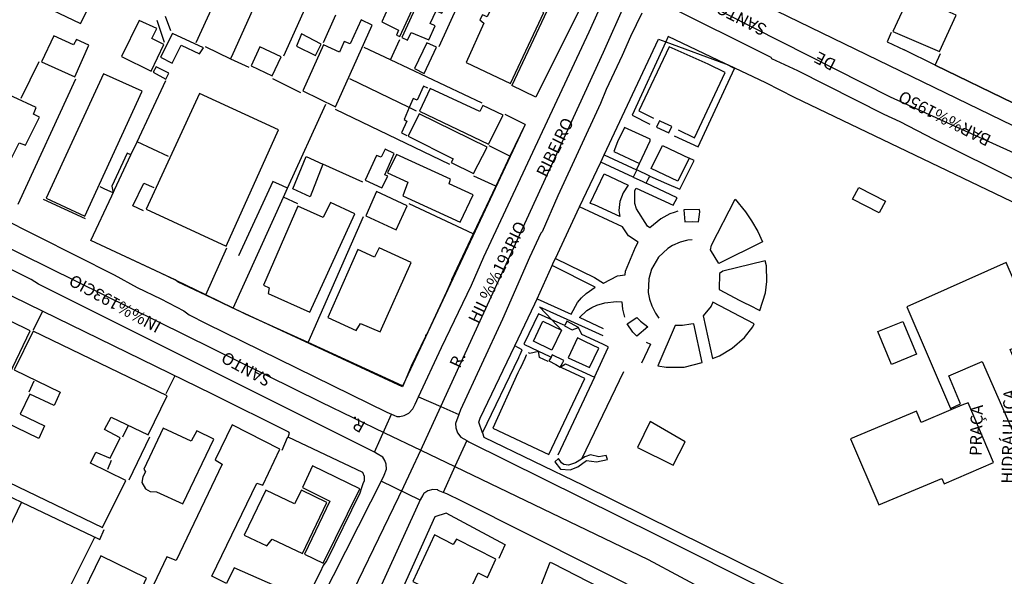
# Model space of a CAD drawing. Extents: x 174974 to 180702, y 1678039 to 1680463.
# Drawn here: x 177505 to 177710, y 1679818 to 1679934 of the extents above; entities that cross this region are included whole.
import ezdxf
from ezdxf.enums import TextEntityAlignment as Align

# ---------------------------------------------------------------- set-up
doc = ezdxf.new("R2010")
doc.units = 0
doc.header["$MEASUREMENT"] = 0
for name, color, linetype in [('V-AREA_VERDE', 3, 'CONTINUOUS'), ('V-CRUZAMENTO', 1, 'CONTINUOUS'), ('V-EDIFICACAO', 2, 'CONTINUOUS'), ('V-EDIFICACAO_IDENTIFICADA', 6, 'CONTINUOUS'), ('V-EIXO_DE_LOGRADOURO', 3, 'CONTINUOUS'), ('V-ESCADA', 253, 'CONTINUOUS'), ('V-LOTE', 11, 'CONTINUOUS'), ('V-NOME_DOS_LOGRADOUROS', 7, 'CONTINUOUS'), ('V-QUADRA', 6, 'CONTINUOUS'), ('V-REFERENCIA', 2, 'CONTINUOUS'), ('V-TESTADA', 6, 'CONTINUOUS')]:
    doc.layers.add(name, color=color, linetype=linetype)

msp = doc.modelspace()

# ---------------------------------------------------------------- linework, layer by layer
at = {"layer": 'V-AREA_VERDE', "flags": 128}
for points in [[(177730.143, 1679891.862), (177695.473, 1679909.072), (177688.423, 1679912.742), (177685.103, 1679914.272), (177667.173, 1679923.352), (177661.783, 1679925.902), (177661.633, 1679926.132), (177639.483, 1679937.172)], [(177634.753, 1679935.372), (177632.373, 1679930.532), (177630.663, 1679926.542), (177627.333, 1679919.522), (177626.173, 1679916.602), (177617.273, 1679897.412), (177614.013, 1679889.872), (177613.753, 1679889.612), (177611.423, 1679884.542), (177605.783, 1679871.752), (177597.063, 1679852.902), (177596.703, 1679851.912), (177596.023, 1679850.062), (177596.073, 1679849.152), (177596.413, 1679848.112), (177597.153, 1679847.182), (177598.353, 1679846.492), (177598.803, 1679846.242), (177637.813, 1679826.882), (177661.103, 1679815.212)]]:
    msp.add_lwpolyline(points, dxfattribs=at)
at = {"layer": 'V-CRUZAMENTO', "linetype": 'Continuous', "flags": 128}
msp.add_lwpolyline([(177589.453, 1679835.482), (177589.183, 1679835.022), (177588.659, 1679834.087), (177580.57, 1679838.048), (177581.043, 1679838.982), (177581.203, 1679839.292), (177581.683, 1679840.562), (177581.593, 1679841.622), (177581.353, 1679842.392), (177580.923, 1679843.072), (177579.763, 1679843.782), (177579.143, 1679844.092), (177582.686, 1679852), (177583.203, 1679851.792), (177583.823, 1679851.542), (177584.443, 1679851.542), (177585.373, 1679851.732), (177586.333, 1679852.232), (177587.153, 1679853.122), (177587.603, 1679854.052), (177588.333, 1679855.622), (177592.963, 1679853.572), (177596.703, 1679851.912), (177596.023, 1679850.062), (177596.073, 1679849.152), (177596.413, 1679848.112), (177597.153, 1679847.182), (177598.353, 1679846.492), (177595.893, 1679841.092), (177595.893, 1679841.092), (177593.443, 1679835.702), (177592.393, 1679836.112), (177592.323, 1679836.292), (177591.333, 1679836.352), (177590.243, 1679836.032)], close=True, dxfattribs=at)
at = {"layer": 'V-EDIFICACAO'}
for points in [[(177583.403, 1679939.562), (177584.554, 1679939.123), (177584.554, 1679939.123), (177583.143, 1679935.882), (177581.955, 1679936.37), (177580.693, 1679933.532), (177584.174, 1679931.867), (177583.757, 1679930.816), (177584.445, 1679930.502), (177593.551, 1679950.34), (177589.17, 1679952.295), (177587.255, 1679948.031), (177586.369, 1679948.336), (177584.003, 1679943.19), (177584.803, 1679942.902), (177583.403, 1679939.562)], [(177584.883, 1679930.322), (177586.04, 1679929.757), (177586.823, 1679931.382), (177590.443, 1679929.802), (177591.807, 1679932.763), (177590.737, 1679933.222), (177591.991, 1679935.882), (177593.193, 1679935.402), (177594.558, 1679938.389), (177595.203, 1679938.112), (177597.343, 1679942.527), (177596.243, 1679943.046), (177598.556, 1679947.931), (177593.95, 1679950.11), (177593.95, 1679950.11), (177584.883, 1679930.322)], [(177686.893, 1679931.582), (177696.583, 1679927.372), (177700.083, 1679934.922), (177697.553, 1679936.082), (177699.793, 1679941.232), (177702.543, 1679940.152), (177705.453, 1679946.532), (177695.773, 1679950.692), (177686.893, 1679931.582)], [(177507.773, 1679938.182), (177518.103, 1679933.242), (177521.883, 1679940.722), (177524.743, 1679939.502), (177525.893, 1679941.772), (177524.543, 1679942.922), (177512.213, 1679948.872), (177509.893, 1679944.272), (177510.393, 1679943.742), (177507.773, 1679938.182)], [(177602.563, 1679934.592), (177601.593, 1679935.022), (177601.053, 1679933.982), (177601.933, 1679933.292), (177598.223, 1679925.122), (177607.413, 1679920.772), (177614.383, 1679935.532), (177605.063, 1679940.002), (177602.563, 1679934.592)], [(177526.613, 1679926.352), (177532.753, 1679923.322), (177535.373, 1679928.872), (177532.893, 1679930.122), (177533.903, 1679932.182), (177530.243, 1679933.872), (177526.613, 1679926.352)], [(177564.263, 1679919.242), (177571.103, 1679915.862), (177578.703, 1679932.902), (177576.403, 1679933.952), (177574.133, 1679928.982), (177572.903, 1679929.462), (177571.873, 1679927.242), (177568.583, 1679928.802), (177564.263, 1679919.242)], [(177534.683, 1679926.192), (177537.093, 1679924.982), (177538.993, 1679928.702), (177542.813, 1679926.922), (177543.603, 1679928.152), (177537.183, 1679931.162), (177534.683, 1679926.192)], [(177562.933, 1679928.532), (177566.943, 1679926.542), (177568.113, 1679928.922), (177563.983, 1679931.062), (177562.933, 1679928.532)], [(177509.993, 1679925.272), (177516.873, 1679922.142), (177519.803, 1679928.692), (177517.273, 1679929.882), (177516.623, 1679928.782), (177512.513, 1679930.682), (177509.993, 1679925.272)], [(177587.493, 1679923.842), (177589.523, 1679922.842), (177592.043, 1679928.282), (177590.043, 1679929.212), (177587.493, 1679923.842)], [(177553.553, 1679924.412), (177557.903, 1679922.332), (177559.753, 1679926.272), (177555.373, 1679928.382), (177553.553, 1679924.412)], [(177510.913, 1679896.872), (177518.963, 1679893.172), (177530.863, 1679919.122), (177522.833, 1679922.722), (177510.913, 1679896.872)], [(177535.813, 1679921.662), (177536.463, 1679922.922), (177533.773, 1679924.232), (177533.153, 1679923.072), (177535.813, 1679921.662)], [(177492.983, 1679907.662), (177495.243, 1679906.062), (177496.793, 1679905.672), (177498.933, 1679905.852), (177503.093, 1679903.982), (177505.293, 1679908.402), (177506.653, 1679907.942), (177509.533, 1679913.722), (177508.293, 1679914.372), (177508.863, 1679915.732), (177494.453, 1679922.382), (177488.993, 1679911.232), (177493.343, 1679909.132), (177492.983, 1679907.662)], [(177531.713, 1679894.602), (177548.363, 1679886.942), (177559.243, 1679911.102), (177542.803, 1679918.682), (177531.713, 1679894.602)], [(177602.853, 1679908.102), (177605.883, 1679914.132), (177601.713, 1679916.162), (177601.063, 1679914.932), (177590.713, 1679919.732), (177588.513, 1679914.972), (177602.853, 1679908.102)], [(177595.493, 1679905.072), (177595.123, 1679904.302), (177599.743, 1679902.042), (177602.603, 1679907.532), (177588.433, 1679914.472), (177586.183, 1679909.792), (177595.493, 1679905.072)], [(177577.253, 1679900.652), (177580.703, 1679899.042), (177581.933, 1679901.462), (177581.313, 1679901.782), (177583.233, 1679906.172), (177581.373, 1679907.072), (177580.583, 1679905.432), (177579.593, 1679905.752), (177577.253, 1679900.652)], [(177585.083, 1679897.362), (177597.013, 1679891.922), (177599.703, 1679897.632), (177594.673, 1679899.912), (177595.003, 1679900.882), (177583.723, 1679905.982), (177581.873, 1679902.142), (177586.103, 1679900.202), (177585.083, 1679897.362)], [(177577.343, 1679893.262), (177583.713, 1679890.332), (177585.983, 1679895.332), (177579.593, 1679898.292), (177577.343, 1679893.262)], [(177556.133, 1679878.812), (177557.313, 1679878.242), (177557.093, 1679877.062), (177565.713, 1679873.232), (177575.073, 1679893.642), (177570.053, 1679896.032), (177568.503, 1679892.872), (177563.273, 1679895.262), (177556.133, 1679878.812)], [(177569.463, 1679872.072), (177575.393, 1679869.362), (177576.243, 1679870.882), (177580.353, 1679869.082), (177586.783, 1679883.532), (177580.133, 1679886.612), (177579.183, 1679884.652), (177575.683, 1679886.222), (177569.463, 1679872.072)], [(177691.823, 1679864.482), (177686.613, 1679862.342), (177683.813, 1679869.202), (177688.983, 1679871.282), (177691.823, 1679864.482)], [(177495.123, 1679841.672), (177522.673, 1679828.422), (177527.523, 1679838.202), (177520.163, 1679841.822), (177521.283, 1679844.132), (177524.213, 1679842.862), (177526.313, 1679847.112), (177523.033, 1679848.812), (177524.453, 1679851.382), (177532.143, 1679847.702), (177536.073, 1679855.792), (177508.213, 1679869.262), (177504.273, 1679861.192), (177513.843, 1679856.552), (177512.623, 1679853.772), (177507.543, 1679856.142), (177505.553, 1679851.972), (177510.573, 1679849.542), (177509.403, 1679846.942), (177499.923, 1679851.482), (177495.123, 1679841.672)], [(177531.213, 1679840.562), (177531.613, 1679840.042), (177530.993, 1679838.942), (177530.853, 1679837.762), (177531.563, 1679836.502), (177532.543, 1679835.952), (177533.853, 1679835.882), (177539.333, 1679833.342), (177545.813, 1679846.782), (177542.253, 1679848.522), (177541.053, 1679846.362), (177535.253, 1679849.122), (177531.213, 1679840.562)], [(177554.893, 1679813.462), (177554.893, 1679813.462), (177557.073, 1679812.672), (177558.703, 1679816.262), (177550.023, 1679820.022), (177548.393, 1679816.782), (177545.333, 1679818.352), (177554.723, 1679837.652), (177555.973, 1679837.242), (177559.503, 1679844.752), (177549.563, 1679849.752), (177546.073, 1679842.502), (177547.503, 1679841.622), (177537.933, 1679821.562), (177536.003, 1679822.312), (177533.273, 1679816.542), (177542.543, 1679811.952), (177541.493, 1679809.562), (177546.813, 1679807.042), (177549.303, 1679811.922), (177553.223, 1679810.112), (177554.893, 1679813.462), (177554.893, 1679813.462)], [(177641.263, 1679841.362), (177643.733, 1679846.232), (177636.463, 1679850.502), (177633.863, 1679845.092), (177641.263, 1679841.362)], [(177564.633, 1679822.862), (177568.483, 1679821.052), (177576.093, 1679836.482), (177566.283, 1679841.242), (177564.233, 1679836.722), (177569.873, 1679833.922), (177564.633, 1679822.862)], [(177552.073, 1679826.862), (177556.813, 1679824.592), (177557.873, 1679825.992), (177564.183, 1679823.062), (177569.293, 1679833.642), (177563.983, 1679836.232), (177562.573, 1679833.342), (177556.613, 1679836.202), (177552.073, 1679826.862)], [(177587.123, 1679817.192), (177597.393, 1679811.962), (177600.713, 1679819.022), (177602.633, 1679818.032), (177604.423, 1679821.862), (177596.223, 1679825.992), (177595.543, 1679824.882), (177591.643, 1679826.912), (177587.123, 1679817.192)], [(177512.733, 1679802.832), (177516.373, 1679801.042), (177518.383, 1679805.082), (177525.983, 1679801.492), (177527.633, 1679804.802), (177532.233, 1679802.672), (177533.843, 1679805.762), (177537.993, 1679803.792), (177539.493, 1679806.902), (177529.113, 1679812.042), (177531.803, 1679817.902), (177522.293, 1679822.572), (177512.733, 1679802.832)]]:
    msp.add_lwpolyline(points, close=True, dxfattribs=at)
for points in [[(177684.063, 1679893.882), (177678.553, 1679896.682), (177679.813, 1679899.142), (177685.383, 1679896.312), (177684.063, 1679893.882)], [(177501.033, 1679855.672), (177507.613, 1679869.352), (177503.533, 1679871.332)]]:
    msp.add_lwpolyline(points, dxfattribs=at)
at = {"layer": 'V-EDIFICACAO_IDENTIFICADA', "flags": 128}
for points in [[(177746.503, 1679875.522), (177745.453, 1679875.072), (177714.543, 1679861.932), (177715.293, 1679860.252), (177713.883, 1679859.512), (177711.983, 1679863.802), (177711.263, 1679865.442), (177717.163, 1679867.942), (177710.443, 1679883.562), (177689.793, 1679874.322), (177698.881, 1679853.171)], [(177698.881, 1679853.171), (177701.002, 1679854.114), (177698.513, 1679859.972), (177705.473, 1679862.952), (177712.773, 1679846.352), (177713.293, 1679845.152), (177718.563, 1679833.152), (177719.153, 1679831.822), (177724.623, 1679819.372), (177725.133, 1679818.202), (177728.293, 1679811.012), (177733.673, 1679813.522), (177735.363, 1679809.872), (177737.063, 1679810.652), (177737.723, 1679809.102), (177745.563, 1679812.402), (177746.613, 1679812.842)]]:
    msp.add_lwpolyline(points, dxfattribs=at)
msp.add_lwpolyline([(177701.279, 1679853.853), (177698.953, 1679852.872), (177692.803, 1679850.282), (177691.803, 1679852.592), (177678.073, 1679846.862), (177683.983, 1679833.132), (177697.113, 1679838.652), (177697.573, 1679837.482), (177707.813, 1679841.962), (177702.543, 1679854.362), (177701.279, 1679853.853)], close=True, dxfattribs=at)
at = {"layer": 'V-EIXO_DE_LOGRADOURO'}
for points in [[(177275.793, 1680119.582), (177283.453, 1680115.652), (177291.873, 1680111.332), (177307.433, 1680103.072), (177412.873, 1680053.422), (177420.483, 1680049.832), (177425.823, 1680046.972), (177441.083, 1680038.792), (177508.583, 1680006.242), (177515.983, 1680002.672), (177522.893, 1679999.342), (177565.363, 1679978.862), (177574.753, 1679973.612), (177626.953, 1679948.062), (177630.803, 1679946.172), (177634.383, 1679944.352), (177640.903, 1679941.042), (177686.333, 1679917.952), (177736.973, 1679895.062), (177739.813, 1679894.262), (177742.453, 1679894.792), (177745.423, 1679896.622), (177746.463, 1679897.252)], [(177570.683, 1679806.712), (177585.253, 1679836.932), (177586.823, 1679840.192), (177588.803, 1679844.502), (177592.963, 1679853.572), (177626.803, 1679927.292), (177631.293, 1679937.402), (177634.383, 1679944.352), (177638.093, 1679952.692), (177645.463, 1679969.282), (177647.853, 1679973.742), (177654.313, 1679987.442), (177659.543, 1679997.452), (177661.513, 1680000.832), (177664.743, 1680003.922), (177680.613, 1680018.262), (177701.613, 1680038.152), (177722.583, 1680056.982), (177723.603, 1680057.902), (177727.663, 1680062.022), (177731.933, 1680066.352), (177745.093, 1680079.712), (177746.083, 1680080.972)], [(177201.143, 1680038.532), (177284.963, 1679996.652), (177288.503, 1679994.862), (177295.223, 1679991.472), (177301.983, 1679988.062), (177308.653, 1679984.702), (177321.253, 1679978.342), (177330.473, 1679973.682), (177331.373, 1679973.232), (177332.473, 1679972.742), (177349.533, 1679965.142), (177396.173, 1679941.252), (177431.713, 1679922.692), (177461.063, 1679907.822), (177469.043, 1679903.772), (177476.213, 1679900.142), (177500.123, 1679888.022), (177568.083, 1679854.462), (177581.263, 1679848.122), (177588.803, 1679844.502), (177595.893, 1679841.092), (177636.043, 1679821.782), (177662.963, 1679807.342)]]:
    msp.add_lwpolyline(points, dxfattribs=at)
at = {"layer": 'V-ESCADA'}
for points in [[(177640.333, 1679910.462), (177640.943, 1679911.812), (177638.683, 1679912.862), (177638.383, 1679913.002), (177638.253, 1679912.692), (177637.773, 1679911.632), (177640.333, 1679910.462)], [(177634.973, 1679900.342), (177635.653, 1679900.032), (177636.063, 1679900.872), (177636.373, 1679901.512), (177633.723, 1679902.772), (177632.953, 1679901.282), (177634.973, 1679900.342)], [(177645.253, 1679892.072), (177646.533, 1679891.962), (177646.773, 1679894.042), (177646.703, 1679894.542), (177643.463, 1679894.452), (177643.653, 1679891.962), (177645.253, 1679892.072)], [(177632.843, 1679869.042), (177631.663, 1679870.782), (177633.703, 1679872.092), (177634.433, 1679871.332), (177635.953, 1679870.162), (177633.673, 1679868.222), (177632.843, 1679869.042)], [(177621.593, 1679870.022), (177621.573, 1679870.032), (177619.143, 1679871.342), (177618.703, 1679870.432), (177618.673, 1679870.372), (177620.263, 1679869.532), (177621.593, 1679870.022)], [(177618.543, 1679863.172), (177616.093, 1679864.332), (177615.863, 1679863.882), (177615.433, 1679863.072), (177616.843, 1679862.292), (177617.753, 1679861.782), (177618.293, 1679862.732), (177618.543, 1679863.172)], [(177619.823, 1679840.442), (177621.453, 1679841.022), (177623.213, 1679842.352), (177625.283, 1679842.082), (177627.573, 1679842.552), (177627.303, 1679843.402), (177625.773, 1679843.132), (177624.043, 1679843.572), (177622.913, 1679843.132), (177622.173, 1679842.672), (177620.943, 1679841.902), (177619.493, 1679841.392), (177618.533, 1679841.542), (177618.073, 1679841.872), (177617.433, 1679842.792), (177616.663, 1679842.072), (177617.813, 1679840.532), (177619.823, 1679840.442)]]:
    msp.add_lwpolyline(points, close=True, dxfattribs=at)
at = {"layer": 'V-LOTE', "flags": 128}
for points in [[(177576.843, 1679963.272), (177560.273, 1679926.432)], [(177545.563, 1679936.892), (177542.053, 1679929.212)], [(177571.063, 1679934.952), (177568.473, 1679929.192)], [(177533.903, 1679933.912), (177535.463, 1679929.352)], [(177536.843, 1679931.682), (177535.733, 1679934.702)], [(177582.523, 1679925.632), (177584.423, 1679929.872)], [(177543.953, 1679928.432), (177549.273, 1679925.902)], [(177582.523, 1679925.632), (177576.993, 1679928.242)], [(177695.723, 1679924.562), (177689.233, 1679927.722)], [(177695.713, 1679924.562), (177689.233, 1679927.722)], [(177695.723, 1679924.562), (177696.833, 1679926.952)], [(177509.443, 1679925.222), (177505.643, 1679917.632)], [(177549.273, 1679925.902), (177553.043, 1679924.112)], [(177601.583, 1679916.632), (177582.523, 1679925.632)], [(177505.083, 1679895.652), (177517.133, 1679921.732)], [(177529.833, 1679908.612), (177535.813, 1679921.352)], [(177557.983, 1679921.762), (177563.793, 1679918.852)], [(177586.413, 1679915.752), (177574.053, 1679921.702)], [(177612.673, 1679917.902), (177607.703, 1679920.342)], [(177561.123, 1679899.012), (177569.053, 1679916.452)], [(177594.853, 1679903.912), (177571.053, 1679915.342)], [(177587.923, 1679915.022), (177586.413, 1679915.752)], [(177610.483, 1679912.252), (177606.323, 1679914.322)], [(177610.483, 1679912.252), (177585.603, 1679859.142)], [(177528.553, 1679905.892), (177529.833, 1679908.612)], [(177536.393, 1679905.602), (177529.833, 1679908.612)], [(177607.333, 1679905.612), (177603.013, 1679907.752)], [(177604.383, 1679899.392), (177599.843, 1679901.492)], [(177560.263, 1679897.112), (177561.123, 1679899.012)], [(177549.803, 1679874.062), (177560.263, 1679897.112)], [(177563.213, 1679895.702), (177560.263, 1679897.112)], [(177599.683, 1679889.502), (177586.383, 1679895.712)], [(177565.383, 1679866.872), (177576.863, 1679893.102)], [(177544.153, 1679876.782), (177548.473, 1679886.582)], [(177537.933, 1679879.782), (177534.733, 1679881.322)], [(177544.153, 1679876.782), (177537.933, 1679879.782)], [(177510.183, 1679873.402), (177497.893, 1679879.402)], [(177549.803, 1679874.062), (177544.153, 1679876.782)], [(177510.183, 1679873.402), (177508.223, 1679869.482)], [(177545.533, 1679856.132), (177510.183, 1679873.402)], [(177537.643, 1679859.952), (177535.823, 1679856.222)], [(177624.883, 1679859.692), (177617.263, 1679843.462)], [(177630.913, 1679860.812), (177622.173, 1679842.672)], [(177508.393, 1679858.892), (177507.313, 1679856.572)], [(177527.893, 1679849.472), (177526.823, 1679847.202)], [(177532.423, 1679847.232), (177528.133, 1679838.262)], [(177524.433, 1679842.372), (177523.683, 1679840.462)], [(177505.823, 1679833.692), (177502.103, 1679826.072)], [(177606.363, 1679824.862), (177594.083, 1679831.432)], [(177521.023, 1679826.462), (177506.713, 1679797.832)], [(177605.073, 1679822.042), (177606.363, 1679824.862)]]:
    msp.add_lwpolyline(points, dxfattribs=at)
at = {"layer": 'V-LOTE'}
for points in [[(177602.703, 1679950.822), (177602.253, 1679949.712), (177592.563, 1679928.392)], [(177556.923, 1679943.012), (177549.733, 1679926.922), (177549.273, 1679925.902)], [(177686.573, 1679931.342), (177685.723, 1679929.422), (177689.233, 1679927.722)], [(177695.723, 1679924.562), (177728.253, 1679908.742), (177695.713, 1679924.562)], [(177590.293, 1679919.752), (177589.353, 1679920.192), (177588.063, 1679917.282), (177587.233, 1679917.652), (177586.413, 1679915.752)], [(177586.413, 1679915.752), (177585.343, 1679913.242), (177585.903, 1679912.942), (177584.783, 1679910.462), (177585.893, 1679909.922)], [(177528.553, 1679905.892), (177527.763, 1679906.292), (177524.613, 1679899.412), (177524.863, 1679898.042)], [(177524.863, 1679898.042), (177525.153, 1679898.662), (177528.553, 1679905.892)], [(177576.743, 1679900.242), (177568.413, 1679903.982), (177565.793, 1679897.182), (177562.183, 1679898.832), (177564.943, 1679905.542), (177568.413, 1679903.982)], [(177531.193, 1679894.242), (177528.953, 1679895.302), (177531.203, 1679899.992), (177533.293, 1679899.102)], [(177561.123, 1679899.012), (177560.053, 1679899.472), (177558.013, 1679900.342), (177550.923, 1679884.912)], [(177520.193, 1679888.092), (177524.563, 1679897.412), (177524.863, 1679898.042)], [(177524.863, 1679898.042), (177523.153, 1679898.792), (177522.143, 1679899.232)], [(177534.733, 1679881.322), (177533.583, 1679881.882), (177520.193, 1679888.092)], [(177565.383, 1679866.872), (177552.373, 1679872.822), (177549.803, 1679874.062)], [(177585.603, 1679859.142), (177585.023, 1679857.892), (177565.383, 1679866.872)], [(177635.653, 1679866.942), (177636.543, 1679866.572), (177634.653, 1679862.602)], [(177561.213, 1679847.242), (177561.483, 1679848.072), (177561.393, 1679848.232), (177545.533, 1679856.132)], [(177559.973, 1679844.522), (177561.103, 1679847.142), (177561.213, 1679847.242)], [(177576.533, 1679836.782), (177576.843, 1679837.612), (177577.063, 1679838.212), (177577.123, 1679839.032), (177576.783, 1679839.902), (177561.213, 1679847.242)], [(177480.813, 1679819.592), (177483.113, 1679818.332), (177493.593, 1679839.502), (177505.823, 1679833.692)], [(177505.823, 1679833.692), (177522.093, 1679825.962), (177522.963, 1679827.992)], [(177594.083, 1679831.432), (177591.733, 1679830.622), (177577.283, 1679798.622)], [(177565.203, 1679813.742), (177568.003, 1679819.382), (177568.523, 1679820.432)]]:
    msp.add_lwpolyline(points, dxfattribs=at)
at = {"layer": 'V-QUADRA', "flags": 128}
for points in [[(177710.213, 1680039.512), (177708.953, 1680038.352), (177689.243, 1680020.002), (177681.633, 1680012.922), (177664.253, 1679997.032), (177663.033, 1679995.402), (177662.203, 1679993.972), (177660.483, 1679990.062), (177653.963, 1679976.602), (177653.463, 1679974.972), (177652.873, 1679973.752), (177652.363, 1679973.052), (177642.093, 1679950.932), (177641.903, 1679950.592), (177641.263, 1679949.422), (177641.033, 1679948.352), (177641.163, 1679947.462), (177641.963, 1679946.162), (177643.113, 1679945.542), (177644.953, 1679944.542), (177653.243, 1679940.632), (177655.713, 1679939.302), (177739.863, 1679898.402)], [(177730.143, 1679891.862), (177695.473, 1679909.072), (177688.423, 1679912.742), (177685.103, 1679914.272), (177667.173, 1679923.352), (177661.783, 1679925.902), (177661.633, 1679926.132), (177639.483, 1679937.172)], [(177634.753, 1679935.372), (177632.373, 1679930.532), (177630.663, 1679926.542), (177627.333, 1679919.522), (177626.173, 1679916.602), (177617.273, 1679897.412), (177614.013, 1679889.872), (177613.753, 1679889.612), (177611.423, 1679884.542), (177605.783, 1679871.752), (177597.063, 1679852.902), (177596.703, 1679851.912), (177596.023, 1679850.062), (177596.073, 1679849.152), (177596.413, 1679848.112), (177597.153, 1679847.182), (177598.353, 1679846.492), (177598.803, 1679846.242), (177637.813, 1679826.882), (177661.103, 1679815.212)]]:
    msp.add_lwpolyline(points, dxfattribs=at)
at = {"layer": 'V-QUADRA'}
for points in [[(177485.183, 1679901.082), (177525.053, 1679880.982), (177529.833, 1679878.352), (177534.783, 1679875.972), (177539.523, 1679873.492), (177540.653, 1679872.652), (177544.203, 1679870.842), (177581.733, 1679852.392), (177581.733, 1679852.392), (177583.203, 1679851.792), (177583.823, 1679851.542), (177584.443, 1679851.542), (177585.373, 1679851.732), (177586.333, 1679852.232), (177587.153, 1679853.122), (177587.603, 1679854.052), (177588.333, 1679855.622), (177593.073, 1679865.842), (177599.333, 1679878.832), (177601.903, 1679884.722), (177623.773, 1679931.512), (177627.343, 1679939.362)], [(177568.023, 1679813.292), (177581.043, 1679838.982), (177581.203, 1679839.292), (177581.683, 1679840.562), (177581.593, 1679841.622), (177581.353, 1679842.392), (177580.923, 1679843.072), (177579.763, 1679843.782), (177579.143, 1679844.092), (177509.353, 1679879.022), (177507.813, 1679879.982), (177487.683, 1679890.062)], [(177638.283, 1679813.302), (177597.323, 1679833.892), (177594.203, 1679835.412), (177593.443, 1679835.702), (177592.393, 1679836.112), (177592.323, 1679836.292), (177591.333, 1679836.352), (177590.243, 1679836.032), (177589.453, 1679835.482), (177589.183, 1679835.022), (177588.753, 1679834.292), (177573.553, 1679801.012)]]:
    msp.add_lwpolyline(points, dxfattribs=at)
at = {"layer": 'V-REFERENCIA'}
for points in [[(177608.323, 1679947.532), (177608.483, 1679947.832), (177608.553, 1679947.962), (177609.153, 1679948.092), (177610.993, 1679947.212), (177623.013, 1679941.292), (177623.463, 1679940.232), (177623.453, 1679939.542), (177612.673, 1679917.902)], [(177639.713, 1679929.412), (177632.713, 1679914.152), (177636.413, 1679912.292)], [(177652.103, 1679924.802), (177640.233, 1679930.542), (177639.713, 1679929.412)], [(177642.293, 1679911.122), (177645.663, 1679909.482), (177652.063, 1679923.062), (177648.513, 1679924.772), (177640.403, 1679928.402), (177634.123, 1679915.072), (177637.143, 1679913.562)], [(177641.463, 1679909.892), (177646.413, 1679907.552), (177654.003, 1679923.882), (177652.103, 1679924.802)], [(177634.283, 1679904.112), (177636.503, 1679908.852), (177636.483, 1679909.182), (177631.163, 1679911.622), (177629.693, 1679908.592), (177628.913, 1679906.632), (177634.273, 1679904.112), (177634.283, 1679904.112)], [(177636.373, 1679901.512), (177639.873, 1679899.932), (177642.653, 1679898.802), (177645.643, 1679904.702), (177644.593, 1679905.202), (177642.203, 1679900.452), (177636.673, 1679903.082), (177639.013, 1679907.862), (177644.593, 1679905.202)], [(177624.063, 1679895.822), (177624.033, 1679895.832), (177626.923, 1679901.972), (177631.923, 1679899.622), (177630.853, 1679898.032), (177630.153, 1679896.182), (177629.973, 1679894.362), (177630.153, 1679893.062), (177624.933, 1679895.552), (177624.063, 1679895.822)], [(177642.233, 1679894.172), (177641.473, 1679893.932), (177640.533, 1679893.622), (177638.653, 1679892.642), (177636.383, 1679890.762), (177635.903, 1679891.062), (177633.653, 1679894.662), (177633.283, 1679895.802), (177633.303, 1679898.492), (177633.533, 1679898.952), (177641.263, 1679895.422), (177642.113, 1679897.002), (177636.973, 1679899.402), (177635.653, 1679900.032)], [(177659.823, 1679887.852), (177650.763, 1679883.322), (177649.023, 1679886.192), (177649.233, 1679887.102), (177654.143, 1679896.702), (177656.313, 1679894.052), (177657.553, 1679892.172), (177658.863, 1679890.002), (177659.823, 1679887.852)], [(177616.763, 1679884.372), (177624.893, 1679880.382), (177626.753, 1679879.252), (177629.653, 1679880.732), (177631.303, 1679880.942), (177631.363, 1679881.712), (177633.423, 1679886.722), (177633.983, 1679887.762), (177631.963, 1679889.042), (177630.753, 1679890.922), (177621.813, 1679895.092)], [(177645.173, 1679888.252), (177644.283, 1679888.142), (177644.013, 1679888.112), (177642.693, 1679887.732), (177641.113, 1679887.072), (177640.173, 1679886.462), (177638.193, 1679884.632), (177636.733, 1679882.132), (177636.173, 1679880.132), (177636.073, 1679877.312), (177636.343, 1679875.892), (177636.823, 1679874.502), (177637.553, 1679872.992), (177638.293, 1679871.982)], [(177656.103, 1679875.132), (177657.103, 1679874.632), (177659.233, 1679873.552), (177660.423, 1679877.192), (177660.723, 1679879.552), (177660.623, 1679882.832), (177660.383, 1679883.872), (177651.553, 1679881.702), (177650.873, 1679881.252), (177650.783, 1679877.892), (177655.103, 1679875.652), (177656.103, 1679875.132)], [(177612.973, 1679876.002), (177620.033, 1679872.822), (177621.383, 1679875.182), (177622.213, 1679876.182), (177623.143, 1679877.102), (177625.013, 1679878.412), (177616.083, 1679882.902)], [(177616.003, 1679871.632), (177613.443, 1679874.332), (177619.163, 1679871.732), (177626.663, 1679868.362)], [(177626.803, 1679869.752), (177621.773, 1679872.072), (177623.323, 1679873.532), (177624.333, 1679874.172), (177625.393, 1679874.692), (177627.033, 1679875.172), (177629.473, 1679875.412), (177630.613, 1679875.352), (177630.743, 1679873.842), (177631.123, 1679872.182)], [(177658.113, 1679870.792), (177649.523, 1679875.262), (177649.163, 1679874.482), (177647.473, 1679872.452), (177649.423, 1679863.582), (177650.883, 1679864.132), (177653.513, 1679865.722), (177656.063, 1679867.952), (177657.823, 1679870.122), (177658.113, 1679870.792)], [(177616.003, 1679871.632), (177613.233, 1679872.872), (177610.263, 1679866.672), (177610.223, 1679866.562), (177613.263, 1679865.122)], [(177618.033, 1679869.492), (177616.033, 1679865.332), (177612.203, 1679867.142), (177614.153, 1679871.342), (177618.033, 1679869.492), (177616.003, 1679871.632)], [(177618.703, 1679870.432), (177618.253, 1679870.622), (177616.003, 1679871.632)], [(177610.743, 1679864.272), (177610.723, 1679864.242), (177610.423, 1679863.592), (177609.573, 1679861.762), (177609.483, 1679861.562), (177609.273, 1679861.162), (177608.963, 1679860.582), (177603.763, 1679849.112), (177615.403, 1679843.622), (177622.873, 1679859.382), (177618.843, 1679861.262), (177617.753, 1679861.782), (177618.843, 1679862.452), (177624.913, 1679859.682), (177627.753, 1679865.852), (177627.713, 1679866.012), (177626.633, 1679866.542), (177622.263, 1679868.572), (177621.593, 1679870.022)], [(177644.913, 1679870.712), (177643.223, 1679870.452), (177641.683, 1679870.432), (177638.083, 1679862.052), (177639.813, 1679861.792), (177643.543, 1679861.792), (177647.293, 1679862.722), (177645.563, 1679870.762), (177644.913, 1679870.712)], [(177623.033, 1679867.062), (177621.373, 1679867.852), (177619.433, 1679863.732), (177623.873, 1679861.702), (177625.783, 1679865.702), (177623.033, 1679867.062)], [(177601.623, 1679848.112), (177609.163, 1679863.802), (177609.263, 1679864.002), (177609.433, 1679864.402), (177609.863, 1679865.382), (177608.333, 1679866.212)], [(177611.113, 1679864.852), (177611.453, 1679864.692), (177613.263, 1679865.122)], [(177615.283, 1679862.952), (177613.453, 1679863.772), (177613.263, 1679865.122)], [(177613.263, 1679865.122), (177615.443, 1679864.082), (177615.863, 1679863.882)], [(177616.153, 1679821.002), (177633.423, 1679812.182), (177631.123, 1679807.612), (177613.843, 1679816.422), (177615.703, 1679821.252), (177616.153, 1679821.002)]]:
    msp.add_lwpolyline(points, dxfattribs=at)
at = {"layer": 'V-REFERENCIA', "flags": 128}
for points in [[(177632.953, 1679901.282), (177626.183, 1679904.382)], [(177626.903, 1679905.912), (177633.663, 1679902.802), (177633.723, 1679902.772)], [(177633.663, 1679902.802), (177634.283, 1679904.112)]]:
    msp.add_lwpolyline(points, dxfattribs=at)
at = {"layer": 'V-TESTADA'}
for points in [[(177605.123, 1679940.512), (177614.973, 1679935.812), (177607.703, 1679920.342)], [(177601.623, 1679848.112), (177600.853, 1679850.302), (177601.153, 1679851.142), (177608.333, 1679866.212), (177612.493, 1679874.932), (177612.973, 1679876.002), (177616.083, 1679882.902), (177616.393, 1679883.592), (177616.763, 1679884.372), (177621.813, 1679895.092), (177626.183, 1679904.382), (177626.903, 1679905.912), (177638.223, 1679929.972), (177639.713, 1679929.412), (177652.103, 1679924.802)], [(177746.433, 1679884.272), (177744.113, 1679883.652), (177741.283, 1679883.392), (177738.523, 1679883.922), (177735.823, 1679884.772), (177733.223, 1679885.832), (177666.473, 1679917.862), (177660.493, 1679920.872), (177652.743, 1679924.562), (177652.103, 1679924.802)], [(177610.483, 1679912.252), (177607.333, 1679905.612), (177604.383, 1679899.392), (177599.683, 1679889.502), (177595.153, 1679879.952), (177595.213, 1679879.782), (177594.163, 1679877.452), (177589.953, 1679868.522), (177589.763, 1679868.422), (177589.793, 1679868.172), (177586.823, 1679861.952), (177585.603, 1679859.142)], [(177585.603, 1679859.142), (177584.973, 1679857.672), (177549.333, 1679874.232), (177544.123, 1679876.712), (177538.363, 1679879.452), (177537.933, 1679879.782), (177537.753, 1679879.922), (177534.733, 1679881.322), (177520.193, 1679888.092)], [(177563.943, 1679811.202), (177565.203, 1679813.742), (177568.003, 1679819.382), (177568.523, 1679820.432), (177569.183, 1679821.382), (177576.193, 1679835.612), (177576.533, 1679836.782), (177576.843, 1679837.612), (177577.063, 1679838.212), (177577.123, 1679839.032), (177576.783, 1679839.902), (177561.213, 1679847.242), (177561.483, 1679848.072), (177561.393, 1679848.232), (177545.533, 1679856.132), (177510.183, 1679873.402), (177497.893, 1679879.402)], [(177601.623, 1679848.112), (177601.923, 1679847.242), (177622.513, 1679837.222), (177699.153, 1679799.362), (177704.943, 1679796.982), (177708.953, 1679795.852), (177713.073, 1679795.332), (177715.113, 1679795.322), (177720.963, 1679795.842), (177724.923, 1679796.562), (177730.503, 1679798.272), (177742.903, 1679803.272), (177746.323, 1679804.912), (177746.573, 1679804.872)], [(177606.373, 1679824.852), (177606.363, 1679824.862), (177594.083, 1679831.432), (177591.733, 1679830.622), (177577.283, 1679798.622), (177591.013, 1679791.482), (177597.323, 1679788.202), (177599.963, 1679786.832), (177605.463, 1679783.972), (177616.293, 1679778.342), (177623.363, 1679774.672), (177623.973, 1679774.352), (177625.363, 1679773.632), (177630.883, 1679770.752), (177641.023, 1679765.482)]]:
    msp.add_lwpolyline(points, dxfattribs=at)
at = {"layer": 'V-TESTADA', "flags": 128}
msp.add_lwpolyline([(177519.133, 1679892.602), (177510.353, 1679896.632)], dxfattribs=at)

# ---------------------------------------------------------------- texts
at = {"layer": 'V-NOME_DOS_LOGRADOUROS'}
for s, rotation, p in [('SANTO', 152.8503, (177655.553, 1679934.48)), ('DE', 152.8503, (177672.966, 1679925.683)), ('BAR%%195O', 152.8503, (177697.831, 1679913.762)), ('RIBEIRO', 64.0577, (177616.976, 1679907.343)), ('HIL%%193RIO', 64.0577, (177604.985, 1679881.357)), ('IN%%193CIO', 151.1892, (177525.41, 1679875.257)), ('SANTO', 151.1892, (177552.691, 1679861.651)), ('R.', 65.4328, (177596.725, 1679863.193)), ('HIDRÁULICA', 88.6028, (177711.262, 1679847.347)), ('PRAÇA', 88.6028, (177704.588, 1679848.631)), ('R.', 151.1892, (177575.709, 1679850.115))]:
    msp.add_text(s, height=2.5, rotation=rotation, dxfattribs=at).set_placement(p, align=Align.MIDDLE)

doc.saveas('drawing.dxf')
